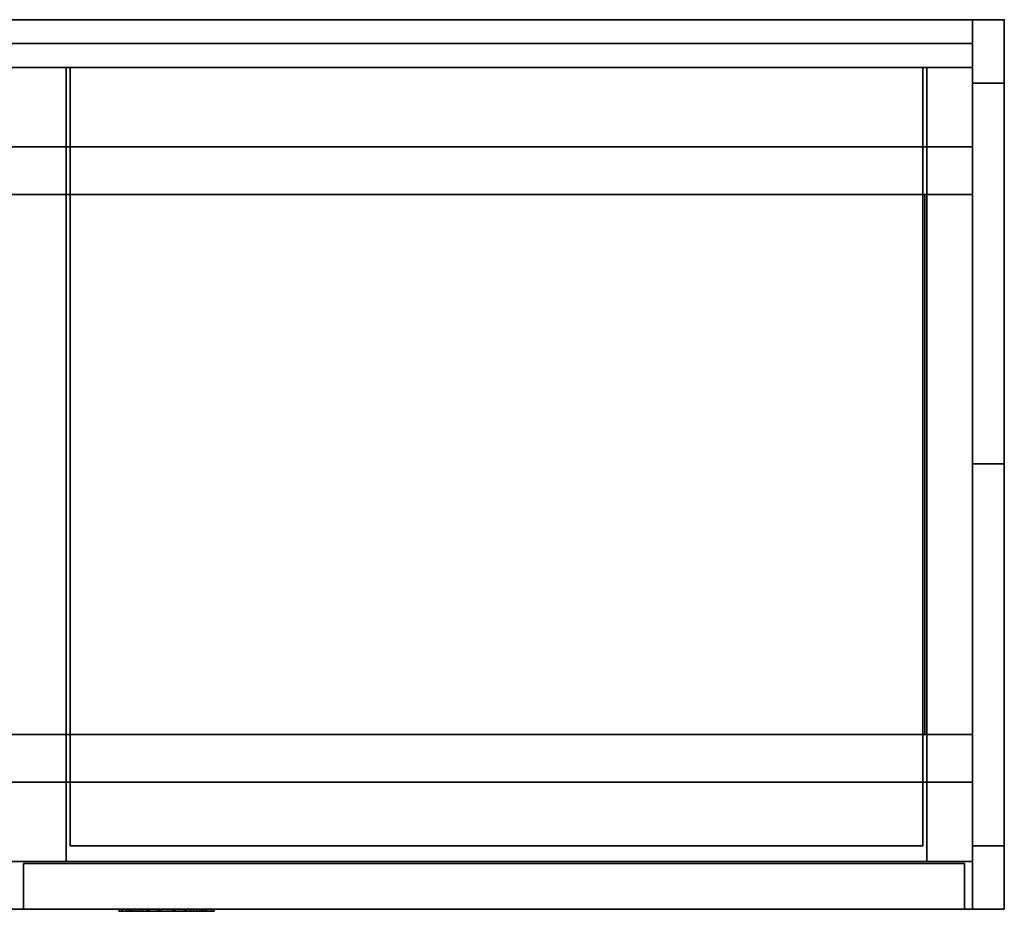
# Model space of a CAD drawing. Extents: x 0 to 61.5, y -14 to 0.
# Drawn here: x 46 to 61.5, y -14 to 0 of the extents above; entities that cross this region are included whole.
import ezdxf

# ---------------------------------------------------------------- set-up
doc = ezdxf.new("R2010")
doc.units = 0
doc.header["$MEASUREMENT"] = 0
for name, color, linetype in [('STORAGE-BLACK', 4, 'CONTINUOUS'), ('STORAGE-METALWB', 4, 'CONTINUOUS'), ('STORAGE-PULLWB', 4, 'CONTINUOUS'), ('STORAGE-WOOD_H_WB', 4, 'CONTINUOUS'), ('STORAGE-WOOD_V_WB', 4, 'CONTINUOUS')]:
    doc.layers.add(name, color=color, linetype=linetype)

msp = doc.modelspace()

# ---------------------------------------------------------------- linework, layer by layer
at = {"layer": 'STORAGE-BLACK'}
for points in [[(61.5, 0), (61, 0), (61, 0, 0.5), (61.5, 0, 0.5)], [(61, 0, 0.5), (61, -1, 0.5), (61, -1), (61, 0)], [(61.5, -1), (61, -1), (61, 0), (61.5, 0)], [(61.5, 0, 0.5), (61, 0, 0.5), (61, -1, 0.5), (61.5, -1, 0.5)], [(61.5, 0, 0.5), (61.5, -1, 0.5), (61.5, -1), (61.5, 0)], [(61.5, -1, 0.5), (61, -1, 0.5), (61, -1), (61.5, -1)], [(31, -2, 9.5), (31, -2, 10), (61, -2, 10), (61, -2, 9.5)], [(31, -2, 9.5), (61, -2, 9.5), (61, -2.75, 9.5), (31, -2.75, 9.5)], [(31, -2, 10), (61, -2, 10), (61, -2.75, 10), (31, -2.75, 10)], [(61, -2, 9.5), (61, -2, 10), (61, -2.75, 10), (61, -2.75, 9.5)], [(61, -2.75, 9.5), (61, -2.75, 10), (31, -2.75, 10), (31, -2.75, 9.5)], [(60.25, -2.75, 9.5), (60.25, -2.75, 10), (61, -2.75, 10), (61, -2.75, 9.5)], [(60.25, -11.25, 9.5), (60.25, -11.25, 10), (60.25, -2.75, 10), (60.25, -2.75, 9.5)], [(60.25, -2.75, 9.5), (61, -2.75, 9.5), (61, -11.25, 9.5), (60.25, -11.25, 9.5)], [(60.25, -2.75, 10), (61, -2.75, 10), (61, -11.25, 10), (60.25, -11.25, 10)], [(61, -2.75, 9.5), (61, -2.75, 10), (61, -11.25, 10), (61, -11.25, 9.5)], [(31, -11.25, 9.5), (31, -11.25, 10), (61, -11.25, 10), (61, -11.25, 9.5)], [(31, -11.25, 9.5), (61, -11.25, 9.5), (61, -12, 9.5), (31, -12, 9.5)], [(31, -11.25, 10), (61, -11.25, 10), (61, -12, 10), (31, -12, 10)], [(61, -11.25, 9.5), (61, -11.25, 10), (60.25, -11.25, 10), (60.25, -11.25, 9.5)], [(61, -11.25, 9.5), (61, -11.25, 10), (61, -12, 10), (61, -12, 9.5)], [(61, -12, 9.5), (61, -12, 10), (31, -12, 10), (31, -12, 9.5)], [(61.5, -13), (61, -13), (61, -13, 0.5), (61.5, -13, 0.5)], [(61, -13, 0.5), (61, -14, 0.5), (61, -14), (61, -13)], [(61.5, -14), (61, -14), (61, -13), (61.5, -13)], [(61.5, -13, 0.5), (61, -13, 0.5), (61, -14, 0.5), (61.5, -14, 0.5)], [(61.5, -13, 0.5), (61.5, -14, 0.5), (61.5, -14), (61.5, -13)], [(47.727, -14, 17.657), (47.727, -14.031, 17.657), (47.689, -14.031, 17.875), (47.689, -14, 17.875)], [(47.689, -14, 17.875), (47.689, -14.031, 17.875), (47.69, -14.031, 17.876), (47.69, -14, 17.876)], [(47.69, -14, 17.876), (47.69, -14.031, 17.876), (47.727, -14.031, 18.093), (47.727, -14, 18.093)], [(47.69, -14, 17.876), (47.69, -14.031, 17.876), (47.753, -14.031, 17.876), (47.753, -14, 17.876)], [(47.753, -14, 17.876), (47.753, -14.031, 17.876), (47.69, -14.031, 17.876), (47.69, -14, 17.876)], [(47.836, -14, 17.466), (47.836, -14.031, 17.466), (47.727, -14.031, 17.657), (47.727, -14, 17.657)], [(47.727, -14, 18.093), (47.727, -14.031, 18.093), (47.836, -14.031, 18.284), (47.836, -14, 18.284)], [(47.787, -14, 18.071), (47.787, -14.031, 18.071), (47.753, -14.031, 17.876), (47.753, -14, 17.876)], [(47.753, -14, 17.876), (47.753, -14.031, 17.876), (47.753, -14.031, 17.875), (47.753, -14, 17.875)], [(47.753, -14, 17.875), (47.753, -14.031, 17.875), (47.787, -14.031, 17.679), (47.787, -14, 17.679)], [(47.787, -14, 17.679), (47.787, -14.031, 17.679), (47.885, -14.031, 17.507), (47.885, -14, 17.507)], [(47.885, -14, 18.243), (47.885, -14.031, 18.243), (47.787, -14.031, 18.071), (47.787, -14, 18.071)], [(48.002, -14, 17.325), (48.002, -14.031, 17.325), (47.836, -14.031, 17.466), (47.836, -14, 17.466)], [(47.836, -14, 18.284), (47.836, -14.031, 18.284), (48.002, -14.031, 18.425), (48.002, -14, 18.425)], [(47.885, -14, 17.507), (47.885, -14.031, 17.507), (48.034, -14.031, 17.38), (48.034, -14, 17.38)], [(48.034, -14, 18.37), (48.034, -14.031, 18.37), (47.885, -14.031, 18.243), (47.885, -14, 18.243)], [(48.205, -14, 17.25), (48.205, -14.031, 17.25), (48.002, -14.031, 17.325), (48.002, -14, 17.325)], [(48.002, -14, 18.425), (48.002, -14.031, 18.425), (48.205, -14.031, 18.5), (48.205, -14, 18.5)], [(48.034, -14, 17.38), (48.034, -14.031, 17.38), (48.216, -14.031, 17.312), (48.216, -14, 17.312)], [(48.216, -14, 18.438), (48.216, -14.031, 18.438), (48.034, -14.031, 18.37), (48.034, -14, 18.37)], [(48.42, -14, 17.25), (48.42, -14.031, 17.25), (48.205, -14.031, 17.25), (48.205, -14, 17.25)], [(48.205, -14, 18.5), (48.205, -14.031, 18.5), (48.42, -14.031, 18.5), (48.42, -14, 18.5)], [(48.216, -14, 17.312), (48.216, -14.031, 17.312), (48.409, -14.031, 17.312), (48.409, -14, 17.312)], [(48.409, -14, 18.438), (48.409, -14.031, 18.438), (48.216, -14.031, 18.438), (48.216, -14, 18.438)], [(48.409, -14, 17.312), (48.409, -14.031, 17.312), (48.591, -14.031, 17.38), (48.591, -14, 17.38)], [(48.591, -14, 18.37), (48.591, -14.031, 18.37), (48.409, -14.031, 18.438), (48.409, -14, 18.438)], [(48.623, -14, 17.325), (48.623, -14.031, 17.325), (48.42, -14.031, 17.25), (48.42, -14, 17.25)], [(48.42, -14, 18.5), (48.42, -14.031, 18.5), (48.623, -14.031, 18.425), (48.623, -14, 18.425)], [(48.591, -14, 17.38), (48.591, -14.031, 17.38), (48.74, -14.031, 17.507), (48.74, -14, 17.507)], [(48.74, -14, 18.243), (48.74, -14.031, 18.243), (48.591, -14.031, 18.37), (48.591, -14, 18.37)], [(48.789, -14, 17.466), (48.789, -14.031, 17.466), (48.623, -14.031, 17.325), (48.623, -14, 17.325)], [(48.623, -14, 18.425), (48.623, -14.031, 18.425), (48.789, -14.031, 18.284), (48.789, -14, 18.284)], [(48.74, -14, 17.507), (48.74, -14.031, 17.507), (48.838, -14.031, 17.679), (48.838, -14, 17.679)], [(48.838, -14, 18.071), (48.838, -14.031, 18.071), (48.74, -14.031, 18.243), (48.74, -14, 18.243)], [(48.898, -14, 17.657), (48.898, -14.031, 17.657), (48.789, -14.031, 17.466), (48.789, -14, 17.466)], [(48.789, -14, 18.284), (48.789, -14.031, 18.284), (48.898, -14.031, 18.093), (48.898, -14, 18.093)], [(48.872, -14, 17.876), (48.872, -14.031, 17.876), (48.838, -14.031, 18.071), (48.838, -14, 18.071)], [(48.838, -14, 17.679), (48.838, -14.031, 17.679), (48.872, -14.031, 17.875), (48.872, -14, 17.875)], [(48.872, -14, 17.875), (48.872, -14.031, 17.875), (48.872, -14.031, 17.876), (48.872, -14, 17.876)], [(48.872, -14, 17.876), (48.872, -14.031, 17.876), (48.935, -14.031, 17.876), (48.935, -14, 17.876)], [(48.935, -14, 17.876), (48.935, -14.031, 17.876), (48.872, -14.031, 17.876), (48.872, -14, 17.876)], [(48.898, -14, 18.093), (48.898, -14.031, 18.093), (48.935, -14.031, 17.876), (48.935, -14, 17.876)], [(48.936, -14, 17.875), (48.936, -14.031, 17.875), (48.898, -14.031, 17.657), (48.898, -14, 17.657)], [(48.935, -14, 17.876), (48.935, -14.031, 17.876), (48.936, -14.031, 17.875), (48.936, -14, 17.875)], [(61.5, -14, 0.5), (61, -14, 0.5), (61, -14), (61.5, -14)]]:
    msp.add_3dface(points, dxfattribs=at)
for points, invisible_edges in [([(47.727, -14, 17.657), (47.689, -14, 17.875), (47.787, -14, 17.679), (47.727, -14, 17.657)], 14), ([(47.689, -14, 17.875), (47.753, -14, 17.875), (47.787, -14, 17.679), (47.689, -14, 17.875)], 13), ([(47.689, -14, 17.875), (47.69, -14, 17.876), (47.753, -14, 17.875), (47.689, -14, 17.875)], 14), ([(47.727, -14.031, 17.657), (47.689, -14.031, 17.875), (47.787, -14.031, 17.679), (47.727, -14.031, 17.657)], 14), ([(47.689, -14.031, 17.875), (47.753, -14.031, 17.875), (47.787, -14.031, 17.679), (47.689, -14.031, 17.875)], 13), ([(47.689, -14.031, 17.875), (47.69, -14.031, 17.876), (47.753, -14.031, 17.875), (47.689, -14.031, 17.875)], 14), ([(47.69, -14, 17.876), (47.753, -14, 17.876), (47.787, -14, 18.071), (47.69, -14, 17.876)], 12), ([(47.787, -14, 18.071), (47.727, -14, 18.093), (47.69, -14, 17.876), (47.787, -14, 18.071)], 13), ([(47.69, -14, 17.876), (47.753, -14, 17.876), (47.753, -14, 17.875), (47.69, -14, 17.876)], 12), ([(47.69, -14.031, 17.876), (47.753, -14.031, 17.876), (47.787, -14.031, 18.071), (47.69, -14.031, 17.876)], 12), ([(47.787, -14.031, 18.071), (47.727, -14.031, 18.093), (47.69, -14.031, 17.876), (47.787, -14.031, 18.071)], 13), ([(47.69, -14.031, 17.876), (47.753, -14.031, 17.876), (47.753, -14.031, 17.875), (47.69, -14.031, 17.876)], 12), ([(47.836, -14, 17.466), (47.727, -14, 17.657), (47.885, -14, 17.507), (47.836, -14, 17.466)], 14), ([(47.727, -14, 17.657), (47.787, -14, 17.679), (47.885, -14, 17.507), (47.727, -14, 17.657)], 13), ([(47.787, -14, 18.071), (47.885, -14, 18.243), (47.727, -14, 18.093), (47.787, -14, 18.071)], 14), ([(47.885, -14, 18.243), (47.836, -14, 18.284), (47.727, -14, 18.093), (47.885, -14, 18.243)], 13), ([(47.836, -14.031, 17.466), (47.727, -14.031, 17.657), (47.885, -14.031, 17.507), (47.836, -14.031, 17.466)], 14), ([(47.727, -14.031, 17.657), (47.787, -14.031, 17.679), (47.885, -14.031, 17.507), (47.727, -14.031, 17.657)], 13), ([(47.787, -14.031, 18.071), (47.885, -14.031, 18.243), (47.727, -14.031, 18.093), (47.787, -14.031, 18.071)], 14), ([(47.885, -14.031, 18.243), (47.836, -14.031, 18.284), (47.727, -14.031, 18.093), (47.885, -14.031, 18.243)], 13), ([(48.002, -14, 17.325), (47.836, -14, 17.466), (48.034, -14, 17.38), (48.002, -14, 17.325)], 14), ([(47.836, -14, 17.466), (47.885, -14, 17.507), (48.034, -14, 17.38), (47.836, -14, 17.466)], 13), ([(47.885, -14, 18.243), (48.034, -14, 18.37), (47.836, -14, 18.284), (47.885, -14, 18.243)], 14), ([(48.034, -14, 18.37), (48.002, -14, 18.425), (47.836, -14, 18.284), (48.034, -14, 18.37)], 13), ([(48.002, -14.031, 17.325), (47.836, -14.031, 17.466), (48.034, -14.031, 17.38), (48.002, -14.031, 17.325)], 14), ([(47.836, -14.031, 17.466), (47.885, -14.031, 17.507), (48.034, -14.031, 17.38), (47.836, -14.031, 17.466)], 13), ([(47.885, -14.031, 18.243), (48.034, -14.031, 18.37), (47.836, -14.031, 18.284), (47.885, -14.031, 18.243)], 14), ([(48.034, -14.031, 18.37), (48.002, -14.031, 18.425), (47.836, -14.031, 18.284), (48.034, -14.031, 18.37)], 13), ([(48.205, -14, 17.25), (48.002, -14, 17.325), (48.216, -14, 17.312), (48.205, -14, 17.25)], 14), ([(48.002, -14, 17.325), (48.034, -14, 17.38), (48.216, -14, 17.312), (48.002, -14, 17.325)], 13), ([(48.034, -14, 18.37), (48.216, -14, 18.438), (48.002, -14, 18.425), (48.034, -14, 18.37)], 14), ([(48.216, -14, 18.438), (48.205, -14, 18.5), (48.002, -14, 18.425), (48.216, -14, 18.438)], 13), ([(48.205, -14.031, 17.25), (48.002, -14.031, 17.325), (48.216, -14.031, 17.312), (48.205, -14.031, 17.25)], 14), ([(48.002, -14.031, 17.325), (48.034, -14.031, 17.38), (48.216, -14.031, 17.312), (48.002, -14.031, 17.325)], 13), ([(48.034, -14.031, 18.37), (48.216, -14.031, 18.438), (48.002, -14.031, 18.425), (48.034, -14.031, 18.37)], 14), ([(48.216, -14.031, 18.438), (48.205, -14.031, 18.5), (48.002, -14.031, 18.425), (48.216, -14.031, 18.438)], 13), ([(48.42, -14, 17.25), (48.205, -14, 17.25), (48.409, -14, 17.312), (48.42, -14, 17.25)], 14), ([(48.205, -14, 17.25), (48.216, -14, 17.312), (48.409, -14, 17.312), (48.205, -14, 17.25)], 13), ([(48.216, -14, 18.438), (48.42, -14, 18.5), (48.205, -14, 18.5), (48.216, -14, 18.438)], 13), ([(48.42, -14.031, 17.25), (48.205, -14.031, 17.25), (48.409, -14.031, 17.312), (48.42, -14.031, 17.25)], 14), ([(48.205, -14.031, 17.25), (48.216, -14.031, 17.312), (48.409, -14.031, 17.312), (48.205, -14.031, 17.25)], 13), ([(48.216, -14.031, 18.438), (48.42, -14.031, 18.5), (48.205, -14.031, 18.5), (48.216, -14.031, 18.438)], 13), ([(48.216, -14, 18.438), (48.409, -14, 18.438), (48.42, -14, 18.5), (48.216, -14, 18.438)], 14), ([(48.216, -14.031, 18.438), (48.409, -14.031, 18.438), (48.42, -14.031, 18.5), (48.216, -14.031, 18.438)], 14), ([(48.623, -14, 17.325), (48.409, -14, 17.312), (48.591, -14, 17.38), (48.623, -14, 17.325)], 13), ([(48.623, -14, 17.325), (48.42, -14, 17.25), (48.409, -14, 17.312), (48.623, -14, 17.325)], 14), ([(48.409, -14, 18.438), (48.623, -14, 18.425), (48.42, -14, 18.5), (48.409, -14, 18.438)], 13), ([(48.409, -14, 18.438), (48.591, -14, 18.37), (48.623, -14, 18.425), (48.409, -14, 18.438)], 14), ([(48.623, -14.031, 17.325), (48.409, -14.031, 17.312), (48.591, -14.031, 17.38), (48.623, -14.031, 17.325)], 13), ([(48.623, -14.031, 17.325), (48.42, -14.031, 17.25), (48.409, -14.031, 17.312), (48.623, -14.031, 17.325)], 14), ([(48.409, -14.031, 18.438), (48.623, -14.031, 18.425), (48.42, -14.031, 18.5), (48.409, -14.031, 18.438)], 13), ([(48.409, -14.031, 18.438), (48.591, -14.031, 18.37), (48.623, -14.031, 18.425), (48.409, -14.031, 18.438)], 14), ([(48.789, -14, 17.466), (48.591, -14, 17.38), (48.74, -14, 17.507), (48.789, -14, 17.466)], 13), ([(48.789, -14, 17.466), (48.623, -14, 17.325), (48.591, -14, 17.38), (48.789, -14, 17.466)], 14), ([(48.591, -14, 18.37), (48.789, -14, 18.284), (48.623, -14, 18.425), (48.591, -14, 18.37)], 13), ([(48.591, -14, 18.37), (48.74, -14, 18.243), (48.789, -14, 18.284), (48.591, -14, 18.37)], 14), ([(48.789, -14.031, 17.466), (48.591, -14.031, 17.38), (48.74, -14.031, 17.507), (48.789, -14.031, 17.466)], 13), ([(48.789, -14.031, 17.466), (48.623, -14.031, 17.325), (48.591, -14.031, 17.38), (48.789, -14.031, 17.466)], 14), ([(48.591, -14.031, 18.37), (48.789, -14.031, 18.284), (48.623, -14.031, 18.425), (48.591, -14.031, 18.37)], 13), ([(48.591, -14.031, 18.37), (48.74, -14.031, 18.243), (48.789, -14.031, 18.284), (48.591, -14.031, 18.37)], 14), ([(48.898, -14, 17.657), (48.74, -14, 17.507), (48.838, -14, 17.679), (48.898, -14, 17.657)], 13), ([(48.898, -14, 17.657), (48.789, -14, 17.466), (48.74, -14, 17.507), (48.898, -14, 17.657)], 14), ([(48.74, -14, 18.243), (48.898, -14, 18.093), (48.789, -14, 18.284), (48.74, -14, 18.243)], 13), ([(48.74, -14, 18.243), (48.838, -14, 18.071), (48.898, -14, 18.093), (48.74, -14, 18.243)], 14), ([(48.898, -14.031, 17.657), (48.74, -14.031, 17.507), (48.838, -14.031, 17.679), (48.898, -14.031, 17.657)], 13), ([(48.898, -14.031, 17.657), (48.789, -14.031, 17.466), (48.74, -14.031, 17.507), (48.898, -14.031, 17.657)], 14), ([(48.74, -14.031, 18.243), (48.898, -14.031, 18.093), (48.789, -14.031, 18.284), (48.74, -14.031, 18.243)], 13), ([(48.74, -14.031, 18.243), (48.838, -14.031, 18.071), (48.898, -14.031, 18.093), (48.74, -14.031, 18.243)], 14), ([(48.838, -14, 18.071), (48.935, -14, 17.876), (48.898, -14, 18.093), (48.838, -14, 18.071)], 13), ([(48.838, -14, 18.071), (48.872, -14, 17.876), (48.935, -14, 17.876), (48.838, -14, 18.071)], 12), ([(48.838, -14, 17.679), (48.936, -14, 17.875), (48.898, -14, 17.657), (48.838, -14, 17.679)], 13), ([(48.838, -14, 17.679), (48.872, -14, 17.875), (48.936, -14, 17.875), (48.838, -14, 17.679)], 14), ([(48.838, -14.031, 18.071), (48.935, -14.031, 17.876), (48.898, -14.031, 18.093), (48.838, -14.031, 18.071)], 13), ([(48.838, -14.031, 18.071), (48.872, -14.031, 17.876), (48.935, -14.031, 17.876), (48.838, -14.031, 18.071)], 12), ([(48.838, -14.031, 17.679), (48.936, -14.031, 17.875), (48.898, -14.031, 17.657), (48.838, -14.031, 17.679)], 13), ([(48.838, -14.031, 17.679), (48.872, -14.031, 17.875), (48.936, -14.031, 17.875), (48.838, -14.031, 17.679)], 14), ([(48.872, -14, 17.875), (48.935, -14, 17.876), (48.936, -14, 17.875), (48.872, -14, 17.875)], 13), ([(48.872, -14, 17.875), (48.872, -14, 17.876), (48.935, -14, 17.876), (48.872, -14, 17.875)], 12), ([(48.872, -14.031, 17.875), (48.935, -14.031, 17.876), (48.936, -14.031, 17.875), (48.872, -14.031, 17.875)], 13), ([(48.872, -14.031, 17.875), (48.872, -14.031, 17.876), (48.935, -14.031, 17.876), (48.872, -14.031, 17.875)], 12)]:
    msp.add_3dface(points, dxfattribs=dict(at, invisible_edges=invisible_edges))
at = {"layer": 'STORAGE-METALWB'}
for points in [[(61, 0, 26.5), (61.5, 0, 26.5), (61.5, 0, 9.25), (61, 0, 9.25)], [(61, 0, 9.25), (61.5, 0, 9.25), (61.5, 0, 0.5), (61, 0, 0.5)], [(61, 0, 0.5), (61.5, 0, 0.5), (61.5, -1, 0.5), (61, -1, 0.5)], [(61, -1, 26.5), (61.5, -1, 26.5), (61.5, 0, 26.5), (61, 0, 26.5)], [(61, -1, 10.75), (61.5, -1, 10.75), (61.5, -1, 25), (61, -1, 25)], [(61, -1, 0.5), (61.5, -1, 0.5), (61.5, -1, 9.25), (61, -1, 9.25)], [(61, -1, 9.25), (61.5, -1, 9.25), (61.5, -6.988, 9.25), (61, -6.988, 9.25)], [(61, -6.988, 10.75), (61.5, -6.988, 10.75), (61.5, -1, 10.75), (61, -1, 10.75)], [(61, -1, 25), (61.5, -1, 25), (61.5, -6.988, 25), (61, -6.988, 25)], [(61, -6.988, 26.5), (61.5, -6.988, 26.5), (61.5, -1, 26.5), (61, -1, 26.5)], [(61, -6.988, 10.75), (61.5, -6.988, 10.75), (61.5, -6.988, 9.25), (61, -6.988, 9.25)], [(61, -6.988, 9.25), (61.5, -6.988, 9.25), (61.5, -6.988, 10.75), (61, -6.988, 10.75)], [(61, -6.988, 9.25), (61.5, -6.988, 9.25), (61.5, -13, 9.25), (61, -13, 9.25)], [(61, -13, 10.75), (61.5, -13, 10.75), (61.5, -6.988, 10.75), (61, -6.988, 10.75)], [(61, -6.988, 26.5), (61.5, -6.988, 26.5), (61.5, -6.988, 25), (61, -6.988, 25)], [(61, -6.988, 25), (61.5, -6.988, 25), (61.5, -6.988, 26.5), (61, -6.988, 26.5)], [(61, -6.988, 25), (61.5, -6.988, 25), (61.5, -13, 25), (61, -13, 25)], [(61, -13, 26.5), (61.5, -13, 26.5), (61.5, -6.988, 26.5), (61, -6.988, 26.5)], [(61, -13, 25), (61.5, -13, 25), (61.5, -13, 10.75), (61, -13, 10.75)], [(61, -13, 9.25), (61.5, -13, 9.25), (61.5, -13, 0.5), (61, -13, 0.5)], [(61, -13, 0.5), (61.5, -13, 0.5), (61.5, -14, 0.5), (61, -14, 0.5)], [(61, -14, 26.5), (61.5, -14, 26.5), (61.5, -13, 26.5), (61, -13, 26.5)], [(61, -14, 0.5), (61.5, -14, 0.5), (61.5, -14, 26.5), (61, -14, 26.5)]]:
    msp.add_3dface(points, dxfattribs=at)
for points, invisible_edges in [([(61, -1, 10.75), (61, 0, 9.25), (61, 0, 26.5), (61, -1, 10.75)], 13), ([(61, 0, 26.5), (61, -1, 25), (61, -1, 10.75), (61, 0, 26.5)], 13), ([(61, -1, 9.25), (61, 0, 0.5), (61, 0, 9.25), (61, -1, 9.25)], 13), ([(61, -1, 9.25), (61, -1, 0.5), (61, 0, 0.5), (61, -1, 9.25)], 12), ([(61, 0, 26.5), (61, -1, 26.5), (61, -1, 25), (61, 0, 26.5)], 14), ([(61.5, -1, 10.75), (61.5, 0, 9.25), (61.5, 0, 26.5), (61.5, -1, 10.75)], 13), ([(61.5, 0, 26.5), (61.5, -1, 25), (61.5, -1, 10.75), (61.5, 0, 26.5)], 13), ([(61.5, -1, 9.25), (61.5, 0, 0.5), (61.5, 0, 9.25), (61.5, -1, 9.25)], 13), ([(61.5, -1, 9.25), (61.5, -1, 0.5), (61.5, 0, 0.5), (61.5, -1, 9.25)], 12), ([(61.5, 0, 26.5), (61.5, -1, 26.5), (61.5, -1, 25), (61.5, 0, 26.5)], 14), ([(61, -1, 10.75), (61, -6.988, 9.25), (61, -1, 9.25), (61, -1, 10.75)], 13), ([(61, -1, 10.75), (61, -6.988, 10.75), (61, -6.988, 9.25), (61, -1, 10.75)], 12), ([(61, -1, 26.5), (61, -6.988, 25), (61, -1, 25), (61, -1, 26.5)], 13), ([(61, -1, 26.5), (61, -6.988, 26.5), (61, -6.988, 25), (61, -1, 26.5)], 12), ([(61.5, -1, 10.75), (61.5, -6.988, 9.25), (61.5, -1, 9.25), (61.5, -1, 10.75)], 13), ([(61.5, -1, 10.75), (61.5, -6.988, 10.75), (61.5, -6.988, 9.25), (61.5, -1, 10.75)], 12), ([(61.5, -1, 26.5), (61.5, -6.988, 25), (61.5, -1, 25), (61.5, -1, 26.5)], 13), ([(61.5, -1, 26.5), (61.5, -6.988, 26.5), (61.5, -6.988, 25), (61.5, -1, 26.5)], 12), ([(61, -13, 9.25), (61, -6.988, 10.75), (61, -13, 10.75), (61, -13, 9.25)], 13), ([(61, -13, 9.25), (61, -6.988, 9.25), (61, -6.988, 10.75), (61, -13, 9.25)], 12), ([(61, -13, 25), (61, -6.988, 26.5), (61, -13, 26.5), (61, -13, 25)], 13), ([(61, -13, 25), (61, -6.988, 25), (61, -6.988, 26.5), (61, -13, 25)], 12), ([(61.5, -13, 9.25), (61.5, -6.988, 10.75), (61.5, -13, 10.75), (61.5, -13, 9.25)], 13), ([(61.5, -13, 9.25), (61.5, -6.988, 9.25), (61.5, -6.988, 10.75), (61.5, -13, 9.25)], 12), ([(61.5, -13, 25), (61.5, -6.988, 26.5), (61.5, -13, 26.5), (61.5, -13, 25)], 13), ([(61.5, -13, 25), (61.5, -6.988, 25), (61.5, -6.988, 26.5), (61.5, -13, 25)], 12), ([(61, -14, 26.5), (61, -13, 10.75), (61, -13, 25), (61, -14, 26.5)], 13), ([(61, -14, 26.5), (61, -14, 0.5), (61, -13, 10.75), (61, -14, 26.5)], 14), ([(61, -14, 0.5), (61, -13, 0.5), (61, -13, 9.25), (61, -14, 0.5)], 12), ([(61, -13, 25), (61, -13, 26.5), (61, -14, 26.5), (61, -13, 25)], 13), ([(61.5, -14, 26.5), (61.5, -13, 10.75), (61.5, -13, 25), (61.5, -14, 26.5)], 13), ([(61.5, -14, 26.5), (61.5, -14, 0.5), (61.5, -13, 10.75), (61.5, -14, 26.5)], 14), ([(61.5, -14, 0.5), (61.5, -13, 0.5), (61.5, -13, 9.25), (61.5, -14, 0.5)], 12), ([(61.5, -13, 25), (61.5, -13, 26.5), (61.5, -14, 26.5), (61.5, -13, 25)], 13)]:
    msp.add_3dface(points, dxfattribs=dict(at, invisible_edges=invisible_edges))
at = {"layer": 'STORAGE-PULLWB'}
for points in [[(47.608, -14, 17.615), (47.608, -14.031, 17.615), (47.562, -14.031, 17.875), (47.562, -14, 17.875)], [(47.562, -14, 17.875), (47.562, -14.031, 17.875), (47.563, -14.031, 17.876), (47.563, -14, 17.876)], [(47.563, -14, 17.876), (47.563, -14.031, 17.876), (47.608, -14.031, 18.135), (47.608, -14, 18.135)], [(47.563, -14, 17.876), (47.563, -14.031, 17.876), (47.69, -14.031, 17.876), (47.69, -14, 17.876)], [(47.69, -14, 17.876), (47.69, -14.031, 17.876), (47.563, -14.031, 17.876), (47.563, -14, 17.876)], [(47.738, -14, 17.385), (47.738, -14.031, 17.385), (47.608, -14.031, 17.615), (47.608, -14, 17.615)], [(47.608, -14, 18.135), (47.608, -14.031, 18.135), (47.738, -14.031, 18.365), (47.738, -14, 18.365)], [(47.69, -14, 17.876), (47.69, -14.031, 17.876), (47.689, -14.031, 17.875), (47.689, -14, 17.875)], [(47.689, -14, 17.875), (47.689, -14.031, 17.875), (47.727, -14.031, 17.657), (47.727, -14, 17.657)], [(47.727, -14, 18.093), (47.727, -14.031, 18.093), (47.69, -14.031, 17.876), (47.69, -14, 17.876)], [(47.727, -14, 17.657), (47.727, -14.031, 17.657), (47.836, -14.031, 17.466), (47.836, -14, 17.466)], [(47.836, -14, 18.284), (47.836, -14.031, 18.284), (47.727, -14.031, 18.093), (47.727, -14, 18.093)], [(47.938, -14, 17.215), (47.938, -14.031, 17.215), (47.738, -14.031, 17.385), (47.738, -14, 17.385)], [(47.738, -14, 18.365), (47.738, -14.031, 18.365), (47.938, -14.031, 18.535), (47.938, -14, 18.535)], [(47.787, -14, 18.071), (47.787, -14.031, 18.071), (47.753, -14.031, 17.875), (47.753, -14, 17.875)], [(47.753, -14, 17.875), (47.753, -14.031, 17.875), (47.787, -14.031, 17.679), (47.787, -14, 17.679)], [(47.787, -14, 17.679), (47.787, -14.031, 17.679), (47.885, -14.031, 17.507), (47.885, -14, 17.507)], [(47.885, -14, 18.243), (47.885, -14.031, 18.243), (47.787, -14.031, 18.071), (47.787, -14, 18.071)], [(47.836, -14, 17.466), (47.836, -14.031, 17.466), (48.002, -14.031, 17.325), (48.002, -14, 17.325)], [(48.002, -14, 18.425), (48.002, -14.031, 18.425), (47.836, -14.031, 18.284), (47.836, -14, 18.284)], [(47.885, -14, 17.507), (47.885, -14.031, 17.507), (48.034, -14.031, 17.38), (48.034, -14, 17.38)], [(48.034, -14, 18.37), (48.034, -14.031, 18.37), (47.885, -14.031, 18.243), (47.885, -14, 18.243)], [(47.938, -14, 18.535), (47.938, -14.031, 18.535), (48.182, -14.031, 18.625), (48.182, -14, 18.625)], [(48.182, -14, 17.125), (48.182, -14.031, 17.125), (47.938, -14.031, 17.215), (47.938, -14, 17.215)], [(48.002, -14, 17.325), (48.002, -14.031, 17.325), (48.205, -14.031, 17.25), (48.205, -14, 17.25)], [(48.205, -14, 18.5), (48.205, -14.031, 18.5), (48.002, -14.031, 18.425), (48.002, -14, 18.425)], [(48.034, -14, 17.38), (48.034, -14.031, 17.38), (48.216, -14.031, 17.312), (48.216, -14, 17.312)], [(48.216, -14, 18.438), (48.216, -14.031, 18.438), (48.034, -14.031, 18.37), (48.034, -14, 18.37)], [(48.443, -14, 17.125), (48.443, -14.031, 17.125), (48.182, -14.031, 17.125), (48.182, -14, 17.125)], [(48.182, -14, 18.625), (48.182, -14.031, 18.625), (48.443, -14.031, 18.625), (48.443, -14, 18.625)], [(48.205, -14, 17.25), (48.205, -14.031, 17.25), (48.42, -14.031, 17.25), (48.42, -14, 17.25)], [(48.42, -14, 18.5), (48.42, -14.031, 18.5), (48.205, -14.031, 18.5), (48.205, -14, 18.5)], [(48.216, -14, 17.312), (48.216, -14.031, 17.312), (48.409, -14.031, 17.312), (48.409, -14, 17.312)], [(48.409, -14, 18.438), (48.409, -14.031, 18.438), (48.216, -14.031, 18.438), (48.216, -14, 18.438)], [(48.409, -14, 17.312), (48.409, -14.031, 17.312), (48.591, -14.031, 17.38), (48.591, -14, 17.38)], [(48.591, -14, 18.37), (48.591, -14.031, 18.37), (48.409, -14.031, 18.438), (48.409, -14, 18.438)], [(48.42, -14, 17.25), (48.42, -14.031, 17.25), (48.623, -14.031, 17.325), (48.623, -14, 17.325)], [(48.623, -14, 18.425), (48.623, -14.031, 18.425), (48.42, -14.031, 18.5), (48.42, -14, 18.5)], [(48.443, -14, 18.625), (48.443, -14.031, 18.625), (48.688, -14.031, 18.535), (48.688, -14, 18.535)], [(48.688, -14, 17.215), (48.688, -14.031, 17.215), (48.443, -14.031, 17.125), (48.443, -14, 17.125)], [(48.591, -14, 17.38), (48.591, -14.031, 17.38), (48.74, -14.031, 17.507), (48.74, -14, 17.507)], [(48.74, -14, 18.243), (48.74, -14.031, 18.243), (48.591, -14.031, 18.37), (48.591, -14, 18.37)], [(48.623, -14, 17.325), (48.623, -14.031, 17.325), (48.789, -14.031, 17.466), (48.789, -14, 17.466)], [(48.789, -14, 18.284), (48.789, -14.031, 18.284), (48.623, -14.031, 18.425), (48.623, -14, 18.425)], [(48.887, -14, 17.385), (48.887, -14.031, 17.385), (48.688, -14.031, 17.215), (48.688, -14, 17.215)], [(48.688, -14, 18.535), (48.688, -14.031, 18.535), (48.887, -14.031, 18.365), (48.887, -14, 18.365)], [(48.74, -14, 17.507), (48.74, -14.031, 17.507), (48.838, -14.031, 17.679), (48.838, -14, 17.679)], [(48.838, -14, 18.071), (48.838, -14.031, 18.071), (48.74, -14.031, 18.243), (48.74, -14, 18.243)], [(48.789, -14, 17.466), (48.789, -14.031, 17.466), (48.898, -14.031, 17.657), (48.898, -14, 17.657)], [(48.898, -14, 18.093), (48.898, -14.031, 18.093), (48.789, -14.031, 18.284), (48.789, -14, 18.284)], [(48.872, -14, 17.875), (48.872, -14.031, 17.875), (48.838, -14.031, 18.071), (48.838, -14, 18.071)], [(48.838, -14, 17.679), (48.838, -14.031, 17.679), (48.872, -14.031, 17.875), (48.872, -14, 17.875)], [(49.017, -14, 17.615), (49.017, -14.031, 17.615), (48.887, -14.031, 17.385), (48.887, -14, 17.385)], [(48.887, -14, 18.365), (48.887, -14.031, 18.365), (49.017, -14.031, 18.135), (49.017, -14, 18.135)], [(48.935, -14, 17.876), (48.935, -14.031, 17.876), (48.898, -14.031, 18.093), (48.898, -14, 18.093)], [(48.898, -14, 17.657), (48.898, -14.031, 17.657), (48.936, -14.031, 17.875), (48.936, -14, 17.875)], [(48.936, -14, 17.875), (48.936, -14.031, 17.875), (48.935, -14.031, 17.876), (48.935, -14, 17.876)], [(48.935, -14, 17.876), (48.935, -14.031, 17.876), (49.062, -14.031, 17.876), (49.062, -14, 17.876)], [(49.062, -14, 17.876), (49.062, -14.031, 17.876), (48.935, -14.031, 17.876), (48.935, -14, 17.876)], [(49.017, -14, 18.135), (49.017, -14.031, 18.135), (49.062, -14.031, 17.876), (49.062, -14, 17.876)], [(49.062, -14, 17.875), (49.062, -14.031, 17.875), (49.017, -14.031, 17.615), (49.017, -14, 17.615)], [(49.062, -14, 17.876), (49.062, -14.031, 17.876), (49.062, -14.031, 17.875), (49.062, -14, 17.875)]]:
    msp.add_3dface(points, dxfattribs=at)
for points, invisible_edges in [([(47.608, -14, 17.615), (47.562, -14, 17.875), (47.727, -14, 17.657), (47.608, -14, 17.615)], 14), ([(47.562, -14, 17.875), (47.689, -14, 17.875), (47.727, -14, 17.657), (47.562, -14, 17.875)], 13), ([(47.562, -14, 17.875), (47.563, -14, 17.876), (47.689, -14, 17.875), (47.562, -14, 17.875)], 14), ([(47.608, -14.031, 17.615), (47.562, -14.031, 17.875), (47.727, -14.031, 17.657), (47.608, -14.031, 17.615)], 14), ([(47.562, -14.031, 17.875), (47.689, -14.031, 17.875), (47.727, -14.031, 17.657), (47.562, -14.031, 17.875)], 13), ([(47.562, -14.031, 17.875), (47.563, -14.031, 17.876), (47.689, -14.031, 17.875), (47.562, -14.031, 17.875)], 14), ([(47.608, -14, 18.135), (47.563, -14, 17.876), (47.727, -14, 18.093), (47.608, -14, 18.135)], 14), ([(47.563, -14, 17.876), (47.69, -14, 17.876), (47.727, -14, 18.093), (47.563, -14, 17.876)], 12), ([(47.563, -14, 17.876), (47.69, -14, 17.876), (47.689, -14, 17.875), (47.563, -14, 17.876)], 12), ([(47.608, -14.031, 18.135), (47.563, -14.031, 17.876), (47.727, -14.031, 18.093), (47.608, -14.031, 18.135)], 14), ([(47.563, -14.031, 17.876), (47.69, -14.031, 17.876), (47.727, -14.031, 18.093), (47.563, -14.031, 17.876)], 12), ([(47.563, -14.031, 17.876), (47.69, -14.031, 17.876), (47.689, -14.031, 17.875), (47.563, -14.031, 17.876)], 12), ([(47.738, -14, 17.385), (47.608, -14, 17.615), (47.836, -14, 17.466), (47.738, -14, 17.385)], 14), ([(47.608, -14, 17.615), (47.727, -14, 17.657), (47.836, -14, 17.466), (47.608, -14, 17.615)], 13), ([(47.608, -14, 18.135), (47.727, -14, 18.093), (47.836, -14, 18.284), (47.608, -14, 18.135)], 13), ([(47.836, -14, 18.284), (47.738, -14, 18.365), (47.608, -14, 18.135), (47.836, -14, 18.284)], 13), ([(47.738, -14.031, 17.385), (47.608, -14.031, 17.615), (47.836, -14.031, 17.466), (47.738, -14.031, 17.385)], 14), ([(47.608, -14.031, 17.615), (47.727, -14.031, 17.657), (47.836, -14.031, 17.466), (47.608, -14.031, 17.615)], 13), ([(47.608, -14.031, 18.135), (47.727, -14.031, 18.093), (47.836, -14.031, 18.284), (47.608, -14.031, 18.135)], 13), ([(47.836, -14.031, 18.284), (47.738, -14.031, 18.365), (47.608, -14.031, 18.135), (47.836, -14.031, 18.284)], 13), ([(47.738, -14, 17.385), (47.836, -14, 17.466), (48.002, -14, 17.325), (47.738, -14, 17.385)], 13), ([(47.938, -14, 17.215), (47.738, -14, 17.385), (48.002, -14, 17.325), (47.938, -14, 17.215)], 14), ([(47.836, -14, 18.284), (48.002, -14, 18.425), (47.738, -14, 18.365), (47.836, -14, 18.284)], 14), ([(48.002, -14, 18.425), (47.938, -14, 18.535), (47.738, -14, 18.365), (48.002, -14, 18.425)], 13), ([(47.738, -14.031, 17.385), (47.836, -14.031, 17.466), (48.002, -14.031, 17.325), (47.738, -14.031, 17.385)], 13), ([(47.938, -14.031, 17.215), (47.738, -14.031, 17.385), (48.002, -14.031, 17.325), (47.938, -14.031, 17.215)], 14), ([(47.836, -14.031, 18.284), (48.002, -14.031, 18.425), (47.738, -14.031, 18.365), (47.836, -14.031, 18.284)], 14), ([(48.002, -14.031, 18.425), (47.938, -14.031, 18.535), (47.738, -14.031, 18.365), (48.002, -14.031, 18.425)], 13), ([(47.753, -14, 17.875), (47.787, -14, 18.071), (48.034, -14, 18.37), (47.753, -14, 17.875)], 14), ([(47.885, -14, 17.507), (47.787, -14, 17.679), (47.753, -14, 17.875), (47.885, -14, 17.507)], 12), ([(47.753, -14.031, 17.875), (47.787, -14.031, 18.071), (48.034, -14.031, 18.37), (47.753, -14.031, 17.875)], 14), ([(47.885, -14.031, 17.507), (47.787, -14.031, 17.679), (47.753, -14.031, 17.875), (47.885, -14.031, 17.507)], 12), ([(47.787, -14, 18.071), (47.885, -14, 18.243), (48.034, -14, 18.37), (47.787, -14, 18.071)], 12), ([(47.787, -14.031, 18.071), (47.885, -14.031, 18.243), (48.034, -14.031, 18.37), (47.787, -14.031, 18.071)], 12), ([(48.216, -14, 17.312), (48.034, -14, 17.38), (47.885, -14, 17.507), (48.216, -14, 17.312)], 12), ([(48.216, -14.031, 17.312), (48.034, -14.031, 17.38), (47.885, -14.031, 17.507), (48.216, -14.031, 17.312)], 12), ([(48.205, -14, 18.5), (48.182, -14, 18.625), (47.938, -14, 18.535), (48.205, -14, 18.5)], 13), ([(48.182, -14, 17.125), (47.938, -14, 17.215), (48.205, -14, 17.25), (48.182, -14, 17.125)], 14), ([(47.938, -14, 17.215), (48.002, -14, 17.325), (48.205, -14, 17.25), (47.938, -14, 17.215)], 13), ([(48.002, -14, 18.425), (48.205, -14, 18.5), (47.938, -14, 18.535), (48.002, -14, 18.425)], 14), ([(48.205, -14.031, 18.5), (48.182, -14.031, 18.625), (47.938, -14.031, 18.535), (48.205, -14.031, 18.5)], 13), ([(48.182, -14.031, 17.125), (47.938, -14.031, 17.215), (48.205, -14.031, 17.25), (48.182, -14.031, 17.125)], 14), ([(47.938, -14.031, 17.215), (48.002, -14.031, 17.325), (48.205, -14.031, 17.25), (47.938, -14.031, 17.215)], 13), ([(48.002, -14.031, 18.425), (48.205, -14.031, 18.5), (47.938, -14.031, 18.535), (48.002, -14.031, 18.425)], 14), ([(48.034, -14, 18.37), (48.216, -14, 18.438), (48.409, -14, 18.438), (48.034, -14, 18.37)], 12), ([(48.034, -14.031, 18.37), (48.216, -14.031, 18.438), (48.409, -14.031, 18.438), (48.034, -14.031, 18.37)], 12), ([(48.205, -14, 18.5), (48.443, -14, 18.625), (48.182, -14, 18.625), (48.205, -14, 18.5)], 13), ([(48.443, -14, 17.125), (48.182, -14, 17.125), (48.42, -14, 17.25), (48.443, -14, 17.125)], 14), ([(48.182, -14, 17.125), (48.205, -14, 17.25), (48.42, -14, 17.25), (48.182, -14, 17.125)], 13), ([(48.205, -14.031, 18.5), (48.443, -14.031, 18.625), (48.182, -14.031, 18.625), (48.205, -14.031, 18.5)], 13), ([(48.443, -14.031, 17.125), (48.182, -14.031, 17.125), (48.42, -14.031, 17.25), (48.443, -14.031, 17.125)], 14), ([(48.182, -14.031, 17.125), (48.205, -14.031, 17.25), (48.42, -14.031, 17.25), (48.182, -14.031, 17.125)], 13), ([(48.205, -14, 18.5), (48.42, -14, 18.5), (48.443, -14, 18.625), (48.205, -14, 18.5)], 14), ([(48.205, -14.031, 18.5), (48.42, -14.031, 18.5), (48.443, -14.031, 18.625), (48.205, -14.031, 18.5)], 14), ([(48.591, -14, 17.38), (48.409, -14, 17.312), (48.216, -14, 17.312), (48.591, -14, 17.38)], 12), ([(48.591, -14.031, 17.38), (48.409, -14.031, 17.312), (48.216, -14.031, 17.312), (48.591, -14.031, 17.38)], 12), ([(48.409, -14, 18.438), (48.591, -14, 18.37), (48.74, -14, 18.243), (48.409, -14, 18.438)], 12), ([(48.409, -14.031, 18.438), (48.591, -14.031, 18.37), (48.74, -14.031, 18.243), (48.409, -14.031, 18.438)], 12), ([(48.42, -14, 18.5), (48.688, -14, 18.535), (48.443, -14, 18.625), (48.42, -14, 18.5)], 13), ([(48.688, -14, 17.215), (48.42, -14, 17.25), (48.623, -14, 17.325), (48.688, -14, 17.215)], 13), ([(48.688, -14, 17.215), (48.443, -14, 17.125), (48.42, -14, 17.25), (48.688, -14, 17.215)], 14), ([(48.42, -14, 18.5), (48.623, -14, 18.425), (48.688, -14, 18.535), (48.42, -14, 18.5)], 14), ([(48.42, -14.031, 18.5), (48.688, -14.031, 18.535), (48.443, -14.031, 18.625), (48.42, -14.031, 18.5)], 13), ([(48.688, -14.031, 17.215), (48.42, -14.031, 17.25), (48.623, -14.031, 17.325), (48.688, -14.031, 17.215)], 13), ([(48.688, -14.031, 17.215), (48.443, -14.031, 17.125), (48.42, -14.031, 17.25), (48.688, -14.031, 17.215)], 14), ([(48.42, -14.031, 18.5), (48.623, -14.031, 18.425), (48.688, -14.031, 18.535), (48.42, -14.031, 18.5)], 14), ([(48.872, -14, 17.875), (48.838, -14, 17.679), (48.591, -14, 17.38), (48.872, -14, 17.875)], 14), ([(48.838, -14, 17.679), (48.74, -14, 17.507), (48.591, -14, 17.38), (48.838, -14, 17.679)], 12), ([(48.872, -14.031, 17.875), (48.838, -14.031, 17.679), (48.591, -14.031, 17.38), (48.872, -14.031, 17.875)], 14), ([(48.838, -14.031, 17.679), (48.74, -14.031, 17.507), (48.591, -14.031, 17.38), (48.838, -14.031, 17.679)], 12), ([(48.887, -14, 17.385), (48.623, -14, 17.325), (48.789, -14, 17.466), (48.887, -14, 17.385)], 13), ([(48.887, -14, 17.385), (48.688, -14, 17.215), (48.623, -14, 17.325), (48.887, -14, 17.385)], 14), ([(48.623, -14, 18.425), (48.887, -14, 18.365), (48.688, -14, 18.535), (48.623, -14, 18.425)], 13), ([(48.623, -14, 18.425), (48.789, -14, 18.284), (48.887, -14, 18.365), (48.623, -14, 18.425)], 14), ([(48.887, -14.031, 17.385), (48.623, -14.031, 17.325), (48.789, -14.031, 17.466), (48.887, -14.031, 17.385)], 13), ([(48.887, -14.031, 17.385), (48.688, -14.031, 17.215), (48.623, -14.031, 17.325), (48.887, -14.031, 17.385)], 14), ([(48.623, -14.031, 18.425), (48.887, -14.031, 18.365), (48.688, -14.031, 18.535), (48.623, -14.031, 18.425)], 13), ([(48.623, -14.031, 18.425), (48.789, -14.031, 18.284), (48.887, -14.031, 18.365), (48.623, -14.031, 18.425)], 14), ([(48.74, -14, 18.243), (48.838, -14, 18.071), (48.872, -14, 17.875), (48.74, -14, 18.243)], 12), ([(48.74, -14.031, 18.243), (48.838, -14.031, 18.071), (48.872, -14.031, 17.875), (48.74, -14.031, 18.243)], 12), ([(49.017, -14, 17.615), (48.887, -14, 17.385), (48.789, -14, 17.466), (49.017, -14, 17.615)], 14), ([(49.017, -14, 17.615), (48.789, -14, 17.466), (48.898, -14, 17.657), (49.017, -14, 17.615)], 13), ([(48.789, -14, 18.284), (49.017, -14, 18.135), (48.887, -14, 18.365), (48.789, -14, 18.284)], 13), ([(48.789, -14, 18.284), (48.898, -14, 18.093), (49.017, -14, 18.135), (48.789, -14, 18.284)], 14), ([(49.017, -14.031, 17.615), (48.887, -14.031, 17.385), (48.789, -14.031, 17.466), (49.017, -14.031, 17.615)], 14), ([(49.017, -14.031, 17.615), (48.789, -14.031, 17.466), (48.898, -14.031, 17.657), (49.017, -14.031, 17.615)], 13), ([(48.789, -14.031, 18.284), (49.017, -14.031, 18.135), (48.887, -14.031, 18.365), (48.789, -14.031, 18.284)], 13), ([(48.789, -14.031, 18.284), (48.898, -14.031, 18.093), (49.017, -14.031, 18.135), (48.789, -14.031, 18.284)], 14), ([(48.898, -14, 18.093), (49.062, -14, 17.876), (49.017, -14, 18.135), (48.898, -14, 18.093)], 13), ([(48.898, -14, 18.093), (48.935, -14, 17.876), (49.062, -14, 17.876), (48.898, -14, 18.093)], 12), ([(48.898, -14, 17.657), (49.062, -14, 17.875), (49.017, -14, 17.615), (48.898, -14, 17.657)], 13), ([(48.898, -14, 17.657), (48.936, -14, 17.875), (49.062, -14, 17.875), (48.898, -14, 17.657)], 14), ([(48.898, -14.031, 18.093), (49.062, -14.031, 17.876), (49.017, -14.031, 18.135), (48.898, -14.031, 18.093)], 13), ([(48.898, -14.031, 18.093), (48.935, -14.031, 17.876), (49.062, -14.031, 17.876), (48.898, -14.031, 18.093)], 12), ([(48.898, -14.031, 17.657), (49.062, -14.031, 17.875), (49.017, -14.031, 17.615), (48.898, -14.031, 17.657)], 13), ([(48.898, -14.031, 17.657), (48.936, -14.031, 17.875), (49.062, -14.031, 17.875), (48.898, -14.031, 17.657)], 14), ([(48.936, -14, 17.875), (48.935, -14, 17.876), (49.062, -14, 17.876), (48.936, -14, 17.875)], 12), ([(48.936, -14.031, 17.875), (48.935, -14.031, 17.876), (49.062, -14.031, 17.876), (48.936, -14.031, 17.875)], 12), ([(48.936, -14, 17.875), (49.062, -14, 17.876), (49.062, -14, 17.875), (48.936, -14, 17.875)], 13), ([(48.936, -14.031, 17.875), (49.062, -14.031, 17.876), (49.062, -14.031, 17.875), (48.936, -14.031, 17.875)], 13)]:
    msp.add_3dface(points, dxfattribs=dict(at, invisible_edges=invisible_edges))
at = {"layer": 'STORAGE-WOOD_H_WB'}
for points in [[(61, 0, 26.125), (31, 0, 26.125), (31, 0, 10), (61, 0, 10)], [(61, 0, 10), (31, 0, 10), (31, -0.75, 10), (61, -0.75, 10)], [(61, -0.375, 25.75), (31, -0.375, 25.75), (31, 0, 25.75), (61, 0, 25.75)], [(61, 0, 25.75), (31, 0, 25.75), (31, 0, 26.125), (61, 0, 26.125)], [(61, -0.75, 26.125), (31, -0.75, 26.125), (31, -0.375, 26.125), (61, -0.375, 26.125)], [(61, -0.375, 26.125), (31, -0.375, 26.125), (31, -0.375, 25.75), (61, -0.375, 25.75)], [(61, -0.75, 10), (31, -0.75, 10), (31, -0.75, 26.125), (61, -0.75, 26.125)], [(31.719, -0.75, 10), (31.719, -0.75, 10.75), (60.281, -0.75, 10.75), (60.281, -0.75, 10)], [(31.719, -0.75, 10), (60.281, -0.75, 10), (60.281, -13.25, 10), (31.719, -13.25, 10)], [(31.719, -0.75, 10.75), (60.281, -0.75, 10.75), (60.281, -13.25, 10.75), (31.719, -13.25, 10.75)], [(46.797, -0.75, 17.594), (46.797, -0.75, 18.313), (60.219, -0.75, 18.313), (60.219, -0.75, 17.594)], [(46.797, -0.75, 17.594), (60.219, -0.75, 17.594), (60.219, -13, 17.594), (46.797, -13, 17.594)], [(46.797, -0.75, 18.313), (60.219, -0.75, 18.313), (60.219, -13, 18.313), (46.797, -13, 18.313)], [(46.797, -13, 17.594), (46.797, -13, 18.313), (46.797, -0.75, 18.313), (46.797, -0.75, 17.594)], [(60.219, -0.75, 17.594), (60.219, -0.75, 18.313), (60.219, -13, 18.313), (60.219, -13, 17.594)], [(61, -0.75, 10), (60.281, -0.75, 10), (60.281, -0.75, 25.75), (61, -0.75, 25.75)], [(60.281, -0.75, 25.75), (60.281, -13.25, 25.75), (60.281, -13.25, 10), (60.281, -0.75, 10)], [(60.281, -0.75, 10), (60.281, -0.75, 10.75), (60.281, -13.25, 10.75), (60.281, -13.25, 10)], [(61, -13.25, 10), (60.281, -13.25, 10), (60.281, -0.75, 10), (61, -0.75, 10)], [(61, -0.75, 25.75), (60.281, -0.75, 25.75), (60.281, -13.25, 25.75), (61, -13.25, 25.75)], [(61, -0.75, 25.75), (61, -13.25, 25.75), (61, -13.25, 10), (61, -0.75, 10)], [(60.219, -13, 17.594), (60.219, -13, 18.313), (46.797, -13, 18.313), (46.797, -13, 17.594)], [(60.281, -13.25, 10), (60.281, -13.25, 10.75), (31.719, -13.25, 10.75), (31.719, -13.25, 10)], [(46.062, -13.281, 25.688), (46.062, -14, 25.688), (46.062, -14, 10.063), (46.062, -13.281, 10.063)], [(60.875, -13.281, 25.688), (46.062, -13.281, 25.688), (46.062, -13.281, 10.063), (60.875, -13.281, 10.063)], [(46.062, -13.281, 10.063), (46.062, -14, 10.063), (60.875, -14, 10.063), (60.875, -13.281, 10.063)], [(60.875, -13.281, 25.688), (60.875, -14, 25.688), (46.062, -14, 25.688), (46.062, -13.281, 25.688)], [(61, -13.25, 25.75), (60.281, -13.25, 25.75), (60.281, -13.25, 10), (61, -13.25, 10)], [(60.875, -13.281, 10.063), (60.875, -14, 10.063), (60.875, -14, 25.688), (60.875, -13.281, 25.688)], [(60.875, -14, 25.688), (46.062, -14, 25.688), (46.062, -14, 10.063), (60.875, -14, 10.063)]]:
    msp.add_3dface(points, dxfattribs=at)
for points, invisible_edges in [([(61, -0.375, 25.75), (61, 0, 10), (61, -0.75, 10), (61, -0.375, 25.75)], 13), ([(61, -0.375, 25.75), (61, 0, 25.75), (61, 0, 10), (61, -0.375, 25.75)], 14), ([(61, 0, 25.75), (61, 0, 26.125), (61, 0, 10), (61, 0, 25.75)], 12), ([(61, -0.75, 10), (61, -0.75, 26.125), (61, -0.375, 25.75), (61, -0.75, 10)], 14), ([(61, -0.75, 26.125), (61, -0.375, 26.125), (61, -0.375, 25.75), (61, -0.75, 26.125)], 12)]:
    msp.add_3dface(points, dxfattribs=dict(at, invisible_edges=invisible_edges))
at = {"layer": 'STORAGE-WOOD_V_WB'}
msp.add_point((61.5, 0), dxfattribs=at)
for points in [[(61, 0, 26.5), (31, 0, 26.5), (31, 0, 25.75), (61, 0, 25.75)], [(61, 0, 25.75), (31, 0, 25.75), (31, -0.375, 25.75), (61, -0.375, 25.75)], [(61, -14, 26.5), (31, -14, 26.5), (31, 0, 26.5), (61, 0, 26.5)], [(61, -0.375, 25.75), (31, -0.375, 25.75), (31, -0.375, 26.125), (61, -0.375, 26.125)], [(61, -0.375, 26.125), (31, -0.375, 26.125), (31, -0.75, 26.125), (61, -0.75, 26.125)], [(61, -0.75, 26.125), (31, -0.75, 26.125), (31, -0.75, 25.75), (61, -0.75, 25.75)], [(61, -0.75, 25.75), (31, -0.75, 25.75), (31, -14, 25.75), (61, -14, 25.75)], [(45.266, -0.75, 10.75), (45.266, -0.75, 25.75), (46.734, -0.75, 25.75), (46.734, -0.75, 10.75)], [(45.266, -0.75, 10.75), (46.734, -0.75, 10.75), (46.734, -13.25, 10.75), (45.266, -13.25, 10.75)], [(45.266, -0.75, 25.75), (46.734, -0.75, 25.75), (46.734, -13.25, 25.75), (45.266, -13.25, 25.75)], [(46.734, -0.75, 10.75), (46.734, -0.75, 25.75), (46.734, -13.25, 25.75), (46.734, -13.25, 10.75)], [(46.734, -13.25, 10.75), (46.734, -13.25, 25.75), (45.266, -13.25, 25.75), (45.266, -13.25, 10.75)], [(61, -14, 25.75), (31, -14, 25.75), (31, -14, 26.5), (61, -14, 26.5)]]:
    msp.add_3dface(points, dxfattribs=at)
for points, invisible_edges in [([(61, -14, 26.5), (61, 0, 26.5), (61, -0.75, 26.125), (61, -14, 26.5)], 14), ([(61, 0, 26.5), (61, -0.375, 26.125), (61, -0.75, 26.125), (61, 0, 26.5)], 13), ([(61, 0, 26.5), (61, 0, 25.75), (61, -0.375, 26.125), (61, 0, 26.5)], 14), ([(61, 0, 25.75), (61, -0.375, 25.75), (61, -0.375, 26.125), (61, 0, 25.75)], 12), ([(61, -0.75, 26.125), (61, -14, 25.75), (61, -14, 26.5), (61, -0.75, 26.125)], 13), ([(61, -0.75, 26.125), (61, -0.75, 25.75), (61, -14, 25.75), (61, -0.75, 26.125)], 12)]:
    msp.add_3dface(points, dxfattribs=dict(at, invisible_edges=invisible_edges))

doc.saveas('drawing.dxf')
